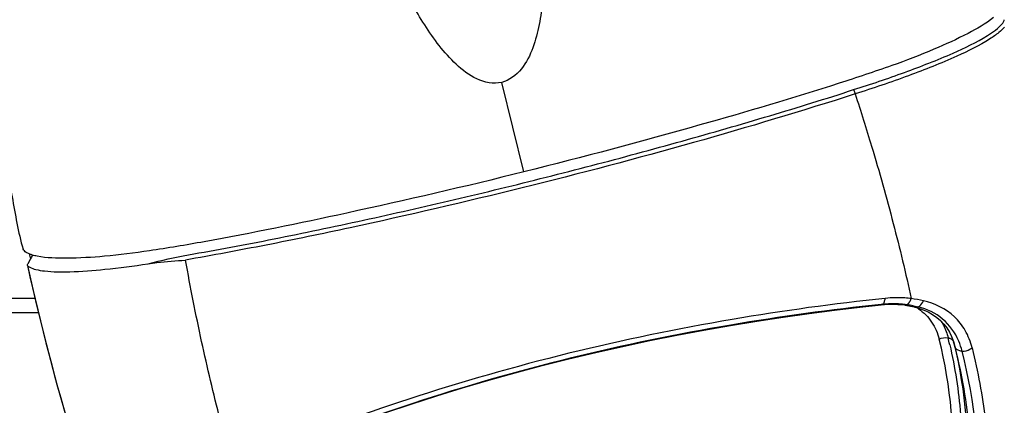
# Model space of a CAD drawing. Units: millimetres. Extents: x 0 to 420, y 0 to 297.
# Drawn here: x 184 to 189, y 64 to 66 of the extents above; entities that cross this region are included whole.
import ezdxf

# ---------------------------------------------------------------- set-up
doc = ezdxf.new("R2010")
doc.units = ezdxf.units.MM
doc.header["$LTSCALE"] = 23.1
doc.layers.get('0').update_dxf_attribs({"linetype": 'CONTINUOUS'})

msp = doc.modelspace()

# ---------------------------------------------------------------- linework, layer by layer
at = {"color": 9, "linetype": 'CONTINUOUS'}
for p, q in [((189.4742, 65.9322), (189.4758, 65.9375)), ((186.6068, 65.0294), (186.4738, 65.5633)), ((183.6865, 64.274), (153.8181, 64.274)), ((188.7463, 64.2382), (188.7401, 64.2376)), ((188.7463, 64.2382), (188.7472, 64.2388)), ((188.8907, 64.2363), (188.8916, 64.2366)), ((189.1733, 64.0133), (189.1828, 63.9821)), ((189.1828, 63.9821), (189.1769, 64.0033))]:
    msp.add_line(p, q, dxfattribs=at)
at = {"color": 7, "linetype": 'CONTINUOUS'}
for p, q in [((183.651, 64.5399), (183.6429, 64.5436)), ((183.6516, 64.54), (183.6587, 64.5078)), ((183.6414, 64.4699), (183.6411, 64.4703)), ((183.6467, 64.4847), (183.6519, 64.4947)), ((183.6519, 64.4947), (183.6587, 64.5078)), ((188.7401, 64.2363), (188.7611, 64.2382)), ((188.7611, 64.2382), (188.7815, 64.2393)), ((188.8594, 64.2373), (188.8792, 64.2349)), ((188.9424, 64.2226), (188.9423, 64.2227)), ((188.9424, 64.2226), (188.9596, 64.2178)), ((188.9596, 64.2178), (188.9916, 64.2066)), ((183.7072, 64.1884), (153.8302, 64.1884)), ((189.1722, 64.018), (189.1769, 64.0039)), ((189.1769, 64.0033), (189.1768, 64.0037))]:
    msp.add_line(p, q, dxfattribs=at)
for points in [[(183.6411, 64.4703), (183.6939, 64.2423), (183.7544, 63.997), (183.817, 63.7609), (183.8817, 63.5345), (183.9482, 63.3179), (184.0161, 63.1106), (184.0851, 62.9127), (184.1546, 62.7244), (184.224, 62.5449), (184.2931, 62.3741), (184.3614, 62.2117), (184.429, 62.0571), (184.4959, 61.9099), (184.5622, 61.77), (184.6282, 61.6368), (184.6941, 61.5101), (184.7601, 61.3901), (184.8265, 61.276), (184.8938, 61.1678), (184.9623, 61.0658), (185.033, 60.9698)], [(185.7824, 63.5923), (185.9329, 63.6428), (186.0856, 63.6921), (186.2404, 63.7399), (186.397, 63.7861), (186.5552, 63.8305), (186.7146, 63.8729), (186.8751, 63.9133), (187.0362, 63.9517), (187.1976, 63.9881), (187.3591, 64.0225), (187.5202, 64.0548), (187.6807, 64.085), (187.8402, 64.1132), (187.9983, 64.1391), (188.1549, 64.163), (188.3096, 64.1849), (188.4622, 64.2047), (188.6122, 64.2225), (188.7401, 64.2363)], [(188.7815, 64.2393), (188.8015, 64.2398), (188.8212, 64.2396), (188.8405, 64.2387), (188.8594, 64.2373)], [(188.8792, 64.2349), (188.8832, 64.2344), (188.8943, 64.2327), (188.9053, 64.2308)], [(188.9053, 64.2308), (188.9161, 64.2287), (188.9267, 64.2264)], [(188.9267, 64.2264), (188.9372, 64.2239), (188.9422, 64.2225)], [(188.9916, 64.2066), (189.021, 64.1933), (189.0478, 64.1779), (189.0723, 64.1607), (189.0944, 64.1415), (189.1143, 64.1205), (189.132, 64.0976), (189.1476, 64.0728)], [(189.1476, 64.0728), (189.161, 64.0463), (189.1722, 64.018)]]:
    msp.add_lwpolyline(points, dxfattribs=at)
for centre, radius, start, end in [((194.1548, 59.0754), 11.8187, 152.49881, 152.63563), ((183.7364, 64.7545), 0.2311, 252.59727, 253.61628)]:
    msp.add_arc(centre, radius, start, end, dxfattribs=at)
at = {"color": 9, "linetype": 'CONTINUOUS'}
for centre, radius, start, end in [((188.8134, 63.5549), 0.687, 94.12048, 95.52199), ((188.8128, 63.6914), 0.5504, 83.45018, 86.67058), ((188.816, 63.7203), 0.5214, 81.76729, 83.43572), ((188.8053, 63.6426), 0.6003, 80.25999, 81.73558), ((188.8089, 63.6639), 0.5786, 79.50015, 80.25546), ((188.8131, 63.6862), 0.556, 77.95419, 79.50575), ((188.8221, 63.7275), 0.5136, 74.7015, 77.97379), ((188.7802, 63.9475), 0.3215, 55.09839, 58.26598), ((188.9475, 64.2568), 0.0353, 286.59992, 293.47446), ((186.4594, 63.3768), 2.7612, 13.00342, 13.87275), ((189.1278, 63.9774), 0.0627, 73.47546, 78.50411), ((188.8129, 63.9246), 0.3712, 13.829, 14.93394), ((186.4402, 63.341), 2.8145, 13.60692, 13.82136), ((185.9392, 63.1673), 3.3444, 5.40681, 14.10153)]:
    msp.add_arc(centre, radius, start, end, dxfattribs=at)
at = {"color": 7, "linetype": 'CONTINUOUS'}
for points, knots in [([(181.8632, 74.6249), (182.0155, 73.7862), (182.2333, 72.5266), (182.5129, 70.846), (182.7203, 69.5862), (182.8948, 68.5373), (183.0348, 67.6986), (183.1395, 67.07), (183.2472, 66.442), (183.3423, 65.9198), (183.4235, 65.5032), (183.487, 65.1913), (183.5522, 64.8801), (183.5859, 64.67), (183.6148, 64.568)], [0, 0, 0, 0, 0.250482, 0.375617, 0.500674, 0.625647, 0.6881, 0.75053, 0.812937, 0.875317, 0.906498, 0.937674, 0.968837, 1, 1, 1, 1]), ([(186.4738, 65.5633), (186.4252, 65.5515), (186.3181, 65.5743), (186.1991, 65.668), (186.0985, 65.7814), (185.9835, 65.9471), (185.8621, 66.1687), (185.6921, 66.5352), (185.5066, 67.0061), (185.2296, 67.7676), (184.9222, 68.7347), (184.6033, 69.9104), (184.3029, 71.0917), (183.9835, 72.2688), (183.6336, 73.4374), (183.3859, 74.2119), (183.2626, 74.5994)], [0, 0, 0, 0, 0.015387, 0.030889, 0.046397, 0.061912, 0.092969, 0.124079, 0.186403, 0.24882, 0.373797, 0.498923, 0.624147, 0.749419, 0.874707, 1, 1, 1, 1]), ([(185.1554, 74.5804), (185.2251, 74.1999), (185.3667, 73.4394), (185.6039, 72.3034), (185.8685, 71.1738), (186.1425, 70.0472), (186.393, 68.9158), (186.5599, 67.9652), (186.6642, 67.2015), (186.7156, 66.7229), (186.7328, 66.3389), (186.7266, 66.0987), (186.7006, 65.9085), (186.6638, 65.7691), (186.6018, 65.6386), (186.52, 65.5744), (186.4738, 65.5633)], [0, 0, 0, 0, 0.125301, 0.250595, 0.375867, 0.501084, 0.626197, 0.751164, 0.813574, 0.875887, 0.906992, 0.938045, 0.953561, 0.969072, 0.984581, 1, 1, 1, 1]), ([(189.4103, 65.9499), (189.3642, 65.9125), (189.2462, 65.8461), (189.0428, 65.7522), (188.7846, 65.655), (188.3196, 65.5003), (187.5879, 65.2858), (186.9584, 65.1171), (186.6068, 65.0294)], [0, 0, 0, 0, 0.060155, 0.136046, 0.227409, 0.339453, 0.632815, 1, 1, 1, 1]), ([(189.476, 65.8932), (189.4665, 65.8813), (189.4384, 65.8554), (189.3463, 65.7922), (189.1658, 65.7043), (188.8967, 65.5977), (188.6923, 65.5279), (188.5852, 65.4943)], [0, 0, 0, 0, 0.046583, 0.115573, 0.340754, 0.657158, 1, 1, 1, 1]), ([(186.6068, 65.0294), (186.2553, 64.9418), (185.6201, 64.7952), (184.8733, 64.641), (184.39, 64.5594), (184.1164, 64.524), (183.8927, 64.5114), (183.7574, 64.5147), (183.6992, 64.526)], [0, 0, 0, 0, 0.36723, 0.660602, 0.772638, 0.863991, 0.939874, 1, 1, 1, 1]), ([(183.6429, 64.5436), (183.6397, 64.5452), (183.6288, 64.5513), (183.619, 64.5601), (183.6148, 64.568)], [0, 0, 0, 0, 0.285961, 1, 1, 1, 1]), ([(183.6411, 64.4703), (183.6407, 64.4721), (183.6431, 64.4773), (183.6452, 64.4818), (183.6467, 64.4847)], [0, 0, 0, 0, 0.357574, 1, 1, 1, 1]), ([(183.6551, 64.4603), (183.6664, 64.4541), (183.6959, 64.4447), (183.7759, 64.4324), (183.9142, 64.4319), (184.1204, 64.4475), (184.2757, 64.468), (184.3616, 64.481)], [0, 0, 0, 0, 0.054348, 0.128864, 0.340824, 0.634189, 1, 1, 1, 1]), ([(184.3616, 64.481), (184.3793, 64.4837), (184.4537, 64.4935), (184.5285, 64.4988), (184.5854, 64.5029)], [0, 0, 0, 0, 0.238998, 1, 1, 1, 1])]:
    msp.add_open_spline(points, degree=3, knots=knots, dxfattribs=at)
at = {"color": 9, "linetype": 'CONTINUOUS'}
for points, knots in [([(189.4651, 65.9157), (189.4662, 65.9171), (189.4701, 65.922), (189.473, 65.9278), (189.4742, 65.9322)], [0, 0, 0, 0, 0.27987, 1, 1, 1, 1]), ([(188.576, 65.5202), (188.6782, 65.5521), (188.8777, 65.6199), (189.1467, 65.7243), (189.3432, 65.8191), (189.441, 65.8856), (189.4651, 65.9157)], [0, 0, 0, 0, 0.328257, 0.645969, 0.88188, 1, 1, 1, 1]), ([(184.3616, 64.481), (184.441, 64.5025), (184.6058, 64.5355), (184.8577, 64.5789), (185.1163, 64.6298), (185.4711, 64.7016), (185.9217, 64.8005), (186.4661, 64.9284), (187.0105, 65.0658), (187.5477, 65.2104), (188.0692, 65.3612), (188.41, 65.466), (188.576, 65.5202)], [0, 0, 0, 0, 0.056803, 0.115913, 0.176647, 0.23878, 0.365954, 0.495241, 0.625044, 0.75373, 0.879446, 1, 1, 1, 1]), ([(188.5852, 65.4943), (188.5843, 65.5013), (188.5816, 65.5103), (188.5772, 65.5184), (188.576, 65.5202)], [0, 0, 0, 0, 0.769042, 1, 1, 1, 1]), ([(188.5852, 65.4943), (188.2652, 65.392), (187.6055, 65.1939), (186.5987, 64.9294), (185.7459, 64.7312), (185.0743, 64.5921), (184.7461, 64.5317), (184.5854, 64.5029)], [0, 0, 0, 0, 0.244403, 0.501059, 0.757204, 0.881283, 1, 1, 1, 1]), ([(188.5852, 65.4943), (188.619, 65.3906), (188.7, 65.1348), (188.8135, 64.728), (188.8876, 64.4235), (188.9199, 64.273)], [0, 0, 0, 0, 0.25808, 0.635501, 1, 1, 1, 1]), ([(183.6414, 64.4699), (183.7209, 64.1173), (183.8528, 63.5994), (184.073, 62.9366), (184.2486, 62.4768), (184.4304, 62.0481), (184.6166, 61.6521), (184.8109, 61.2917), (184.9552, 61.0703), (185.033, 60.9699)], [0, 0, 0, 0, 0.286221, 0.422699, 0.552909, 0.675879, 0.791396, 0.899352, 1, 1, 1, 1]), ([(184.8733, 63.2515), (184.8447, 63.3508), (184.7767, 63.605), (184.6774, 64.0216), (184.6151, 64.3405), (184.5854, 64.5029)], [0, 0, 0, 0, 0.24128, 0.614524, 1, 1, 1, 1]), ([(188.9199, 64.273), (188.9075, 64.2747), (188.8559, 64.28), (188.8036, 64.2784), (188.7646, 64.2743)], [0, 0, 0, 0, 0.242786, 1, 1, 1, 1]), ([(188.7646, 64.2743), (188.4588, 64.2425), (187.825, 64.1549), (186.873, 63.9588), (185.939, 63.6914), (185.3388, 63.4721), (185.0534, 63.359)], [0, 0, 0, 0, 0.240537, 0.500323, 0.759847, 1, 1, 1, 1]), ([(188.7401, 64.2376), (188.4396, 64.2067), (187.8164, 64.1212), (186.8804, 63.9293), (185.9623, 63.666), (185.3725, 63.4499), (185.0924, 63.3381)], [0, 0, 0, 0, 0.240447, 0.50033, 0.75995, 1, 1, 1, 1]), ([(188.9064, 64.2478), (188.9079, 64.2495), (188.9136, 64.2571), (188.9177, 64.266), (188.9199, 64.273)], [0, 0, 0, 0, 0.232966, 1, 1, 1, 1]), ([(188.9616, 64.2244), (188.9648, 64.2258), (188.9785, 64.2342), (188.9878, 64.2485), (188.9923, 64.26)], [0, 0, 0, 0, 0.222463, 1, 1, 1, 1]), ([(189.2037, 64.0198), (189.1824, 64.0699), (189.116, 64.1622), (189.014, 64.2103), (188.9616, 64.2245)], [0, 0, 0, 0, 0.500273, 1, 1, 1, 1]), ([(189.2832, 63.9787), (189.2742, 64.0149), (189.2481, 64.0832), (189.1599, 64.1964), (189.06, 64.2439), (188.9923, 64.26)], [0, 0, 0, 0, 0.263717, 0.508681, 1, 1, 1, 1]), ([(188.9642, 64.2112), (188.9943, 64.1902), (189.0482, 64.1368), (189.0779, 64.067), (189.087, 64.0308)], [0, 0, 0, 0, 0.495567, 1, 1, 1, 1]), ([(189.0994, 64.1367), (189.104, 64.1293), (189.1216, 64.0985), (189.134, 64.0648), (189.1403, 64.0388)], [0, 0, 0, 0, 0.245871, 1, 1, 1, 1]), ([(189.0173, 62.2409), (189.1052, 62.5411), (189.2072, 63.1408), (189.1574, 63.7501), (189.087, 64.0308)], [0, 0, 0, 0, 0.519469, 1, 1, 1, 1]), ([(189.1498, 63.9981), (189.1815, 63.8612), (189.2714, 63.2726), (189.1962, 62.6645), (189.0696, 62.2292)], [0, 0, 0, 0, 0.236576, 1, 1, 1, 1]), ([(189.1758, 64.0031), (189.2443, 63.72), (189.2947, 63.1067), (189.1874, 62.5036), (189.0984, 62.2016)], [0, 0, 0, 0, 0.480559, 1, 1, 1, 1]), ([(189.1456, 64.0375), (189.1482, 64.0367), (189.1574, 64.0334), (189.1657, 64.0271), (189.1697, 64.0212)], [0, 0, 0, 0, 0.274142, 1, 1, 1, 1]), ([(189.1704, 62.0684), (189.2628, 62.3779), (189.3683, 63.0138), (189.3007, 63.6558), (189.2239, 63.9596)], [0, 0, 0, 0, 0.507552, 1, 1, 1, 1]), ([(189.2239, 63.9596), (189.219, 63.9598), (189.2033, 63.9614), (189.1862, 63.9715), (189.1828, 63.9821)], [0, 0, 0, 0, 0.305532, 1, 1, 1, 1]), ([(189.224, 63.9596), (189.2399, 63.9591), (189.2616, 63.9642), (189.2793, 63.9755), (189.2832, 63.9787)], [0, 0, 0, 0, 0.760797, 1, 1, 1, 1]), ([(189.2832, 63.9787), (189.3186, 63.8376), (189.3537, 63.6459), (189.3724, 63.4525), (189.3758, 63.4039)], [0, 0, 0, 0, 0.748881, 1, 1, 1, 1])]:
    msp.add_open_spline(points, degree=3, knots=knots, dxfattribs=at)
at = {"color": 7, "linetype": 'CONTINUOUS'}
for points in [[(183.6673, 64.534), (183.6618, 64.5357), (183.6563, 64.5376), (183.651, 64.5399)], [(183.6992, 64.526), (183.6897, 64.5279), (183.6804, 64.5301), (183.6712, 64.5328)], [(183.6414, 64.4699), (183.6454, 64.4661), (183.6502, 64.4629), (183.6551, 64.4603)]]:
    msp.add_open_spline(points, degree=3, dxfattribs=at)
at = {"color": 9, "linetype": 'CONTINUOUS'}
for points in [[(188.7401, 64.2363), (188.7423, 64.2366), (188.7444, 64.2372), (188.7463, 64.2382)], [(188.7472, 64.2388), (188.7504, 64.2407), (188.753, 64.2434), (188.7551, 64.2465)], [(188.7551, 64.2465), (188.7568, 64.2488), (188.7582, 64.2514), (188.7593, 64.2541)], [(188.7593, 64.2541), (188.7621, 64.2605), (188.7637, 64.2674), (188.7646, 64.2743)], [(188.8448, 64.2409), (188.8179, 64.2424), (188.7909, 64.2421), (188.764, 64.2402)], [(188.8792, 64.2349), (188.883, 64.2344), (188.8871, 64.235), (188.8907, 64.2363)], [(188.8916, 64.2366), (188.8973, 64.2389), (188.9024, 64.2431), (188.9064, 64.2478)], [(188.9923, 64.26), (188.9685, 64.2658), (188.9443, 64.2701), (188.9199, 64.273)], [(188.9576, 64.2231), (188.9528, 64.2216), (188.9473, 64.2213), (188.9424, 64.2226)], [(189.087, 64.0308), (189.103, 64.0391), (189.1227, 64.0424), (189.1403, 64.0388)], [(189.1697, 64.0212), (189.1712, 64.0188), (189.1725, 64.0161), (189.1734, 64.0134)], [(189.224, 63.9596), (189.2187, 63.9802), (189.212, 64.0004), (189.2037, 64.0198)]]:
    msp.add_open_spline(points, degree=3, dxfattribs=at)

doc.saveas('drawing.dxf')
